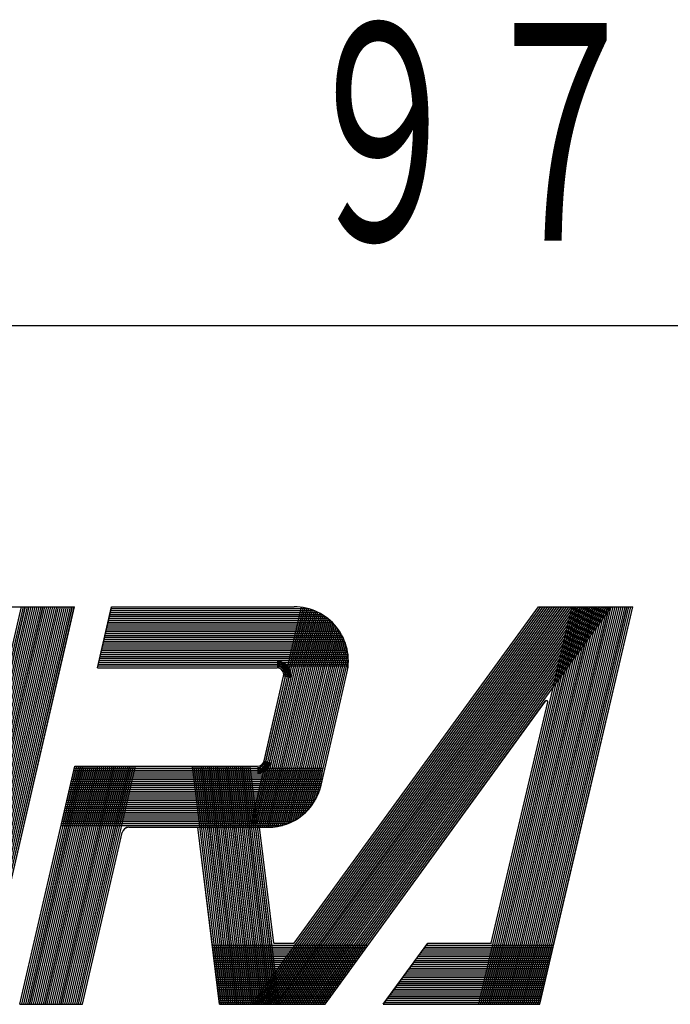
# Model space of a CAD drawing. Extents: x 0 to 2940, y 0 to 2079.
# Drawn here: x 2249 to 2316, y 91 to 193 of the extents above; entities that cross this region are included whole.
import ezdxf

# ---------------------------------------------------------------- set-up
doc = ezdxf.new("R2010")
doc.units = 0
doc.header["$LTSCALE"] = 7
doc.layers.get('0').update_dxf_attribs({"linetype": 'CONTINUOUS'})
for name, color, linetype in [('AM_0', 7, 'CONTINUOUS'), ('AM_2', 5, 'CONTINUOUS'), ('AM_4', 3, 'CONTINUOUS'), ('AM_6', 2, 'CONTINUOUS')]:
    doc.layers.add(name, color=color, linetype=linetype)
doc.styles.get("Standard").update_dxf_attribs({"font": 'isocp.shx', "bigfont": 'EXTFONT.SHX'})

# ---------------------------------------------------------------- blocks, each defined once
blk = doc.blocks.new('*U69')
at = {"layer": 'AM_6', "width": 0.6}
blk.add_text('９７', height=22.4, dxfattribs=at).set_placement((2277.47, 169.76))
blk = doc.blocks.new('SYMTB009-038')
at = {"color": 3, "linetype": 'CONTINUOUS'}
for p, q in [((18.99, 0.012), (20.34, 5.858)), ((19.018, 0.008), (20.369, 5.858)), ((19.046, 0.004), (20.398, 5.858)), ((19.075, 0.002), (20.427, 5.858)), ((19.103, 0), (20.455, 5.858)), ((19.132, 0), (20.484, 5.858)), ((19.161, 0.001), (20.513, 5.858)), ((19.19, 0.002), (20.542, 5.858)), ((19.22, 0.005), (20.571, 5.858)), ((19.249, 0.009), (20.6, 5.858)), ((19.279, 0.014), (20.629, 5.858)), ((19.31, 0.02), (20.658, 5.858)), ((19.34, 0.028), (20.686, 5.858)), ((19.371, 0.037), (20.715, 5.858)), ((19.403, 0.048), (20.744, 5.858)), ((19.434, 0.06), (20.773, 5.858)), ((19.467, 0.074), (20.802, 5.858)), ((19.499, 0.09), (20.831, 5.858)), ((19.532, 0.108), (20.86, 5.858)), ((19.566, 0.129), (20.888, 5.858)), ((19.6, 0.152), (20.917, 5.858)), ((19.635, 0.179), (20.946, 5.858)), ((19.671, 0.21), (20.975, 5.858)), ((19.708, 0.247), (21.004, 5.858)), ((19.747, 0.291), (21.033, 5.858)), ((19.789, 0.346), (21.062, 5.858)), ((19.835, 0.421), (21.091, 5.858)), ((19.91, 0.62), (21.119, 5.858)), ((20.196, 5.858), (21.119, 5.858)), ((21.462, 4.958), (21.669, 5.858)), ((21.663, 5.83), (24.569, 5.83)), ((21.669, 5.858), (24.358, 5.858)), ((23.728, 2.648), (24.468, 5.85)), ((23.739, 0), (27.995, 5.858)), ((23.755, 2.639), (24.495, 5.846)), ((23.774, 0), (28.03, 5.858)), ((23.782, 2.632), (24.523, 5.841)), ((23.808, 0), (28.065, 5.858)), ((23.81, 2.626), (24.55, 5.835)), ((23.837, 2.62), (24.578, 5.827)), ((23.843, 0), (28.099, 5.858)), ((23.865, 2.616), (24.605, 5.819)), ((23.878, 0), (28.134, 5.858)), ((23.893, 2.612), (24.631, 5.81)), ((23.913, 0), (28.169, 5.858)), ((23.948, 0), (28.204, 5.858)), ((23.982, 0), (28.238, 5.858)), ((24.017, 0), (28.273, 5.858)), ((24.052, 0), (28.308, 5.858)), ((24.087, 0), (28.343, 5.858)), ((24.121, 0), (28.377, 5.858)), ((24.156, 0), (28.412, 5.858)), ((24.191, 0), (28.447, 5.858)), ((24.226, 0), (28.482, 5.858)), ((24.26, 0), (28.516, 5.858)), ((24.295, 0), (28.551, 5.858)), ((24.33, 0), (28.586, 5.858)), ((24.358, 0.9), (27.96, 5.858)), ((24.365, 0), (28.621, 5.858)), ((24.399, 0), (28.655, 5.858)), ((24.434, 0), (28.69, 5.858)), ((24.469, 0), (28.725, 5.858)), ((24.504, 0), (28.76, 5.858)), ((24.539, 0), (28.795, 5.858)), ((24.573, 0), (28.829, 5.858)), ((24.608, 0), (28.864, 5.858)), ((24.643, 0), (28.899, 5.858)), ((24.678, 0), (28.934, 5.858)), ((24.712, 0), (28.968, 5.858)), ((24.747, 0), (29.003, 5.858)), ((24.782, 0), (29.038, 5.858)), ((27.083, 0), (28.457, 5.858)), ((27.112, 0), (28.486, 5.858)), ((27.14, 0), (28.514, 5.858)), ((27.169, 0), (28.543, 5.858)), ((27.198, 0), (28.572, 5.858)), ((27.227, 0), (28.601, 5.858)), ((27.256, 0), (28.63, 5.858)), ((27.285, 0), (28.659, 5.858)), ((27.314, 0), (28.688, 5.858)), ((27.343, 0), (28.717, 5.858)), ((27.372, 0), (28.746, 5.858)), ((27.4, 0), (28.774, 5.858)), ((27.429, 0), (28.803, 5.858)), ((27.458, 0), (28.832, 5.858)), ((27.487, 0), (28.861, 5.858)), ((27.516, 0), (28.89, 5.858)), ((27.545, 0), (28.919, 5.858)), ((27.574, 0), (28.948, 5.858)), ((27.603, 0), (28.977, 5.858)), ((27.632, 0), (29.005, 5.858)), ((27.66, 0), (29.034, 5.858)), ((27.689, 0), (29.063, 5.858)), ((27.718, 0), (29.092, 5.858)), ((27.747, 0), (29.121, 5.858)), ((27.776, 0), (29.15, 5.858)), ((27.805, 0), (29.179, 5.858)), ((27.834, 0), (29.208, 5.858)), ((27.863, 0), (29.237, 5.858)), ((27.892, 0), (29.265, 5.858)), ((27.92, 0), (29.294, 5.858)), ((27.949, 0), (29.323, 5.858)), ((27.96, 5.858), (29.352, 5.858)), ((27.978, 0), (29.352, 5.858)), ((21.624, 5.661), (24.884, 5.661)), ((21.63, 5.689), (24.85, 5.689)), ((21.637, 5.717), (24.811, 5.717)), ((21.643, 5.745), (24.767, 5.745)), ((21.65, 5.774), (24.716, 5.774)), ((21.656, 5.802), (24.653, 5.802)), ((23.921, 2.61), (24.658, 5.8)), ((23.95, 2.608), (24.684, 5.789)), ((23.979, 2.608), (24.71, 5.776)), ((24.008, 2.609), (24.736, 5.763)), ((24.037, 2.61), (24.762, 5.749)), ((24.066, 2.613), (24.787, 5.733)), ((24.096, 2.617), (24.812, 5.717)), ((24.126, 2.622), (24.837, 5.699)), ((24.157, 2.628), (24.861, 5.68)), ((24.187, 2.636), (24.885, 5.66)), ((21.591, 5.52), (25.011, 5.52)), ((21.598, 5.549), (24.99, 5.549)), ((21.604, 5.577), (24.967, 5.577)), ((21.611, 5.605), (24.942, 5.605)), ((21.617, 5.633), (24.915, 5.633)), ((24.218, 2.645), (24.909, 5.638)), ((24.25, 2.656), (24.933, 5.615)), ((24.281, 2.668), (24.956, 5.59)), ((24.313, 2.682), (24.979, 5.563)), ((24.346, 2.698), (25.001, 5.535)), ((21.559, 5.38), (25.091, 5.38)), ((21.565, 5.408), (25.078, 5.408)), ((21.572, 5.436), (25.063, 5.436)), ((21.578, 5.464), (25.048, 5.464)), ((21.585, 5.492), (25.03, 5.492)), ((24.379, 2.716), (25.023, 5.504)), ((24.413, 2.737), (25.044, 5.471)), ((24.447, 2.76), (25.064, 5.434)), ((24.482, 2.787), (25.084, 5.395)), ((21.527, 5.239), (25.138, 5.239)), ((21.533, 5.267), (25.13, 5.267)), ((21.54, 5.295), (25.122, 5.295)), ((21.546, 5.324), (25.113, 5.324)), ((21.552, 5.352), (25.102, 5.352)), ((24.518, 2.818), (25.103, 5.351)), ((24.555, 2.855), (25.12, 5.302)), ((24.594, 2.899), (25.136, 5.245)), ((21.494, 5.099), (25.157, 5.099)), ((21.501, 5.127), (25.155, 5.127)), ((21.507, 5.155), (25.152, 5.155)), ((21.514, 5.183), (25.149, 5.183)), ((21.52, 5.211), (25.144, 5.211)), ((24.636, 2.954), (25.149, 5.178)), ((24.682, 3.029), (25.158, 5.089)), ((21.462, 4.958), (24.107, 4.958)), ((21.468, 4.986), (25.155, 4.986)), ((21.475, 5.014), (25.157, 5.014)), ((21.481, 5.042), (25.158, 5.042)), ((21.488, 5.07), (25.158, 5.07)), ((23.916, 3.585), (24.204, 4.835)), ((24.757, 3.228), (25.138, 4.878)), ((24.817, 0), (28.062, 4.467)), ((27.265, 0.9), (28.098, 4.451)), ((20.317, 0), (21.127, 3.508)), ((20.346, 0), (21.156, 3.508)), ((20.375, 0), (21.185, 3.508)), ((20.404, 0), (21.213, 3.508)), ((20.432, 0), (21.242, 3.508)), ((20.461, 0), (21.271, 3.508)), ((20.49, 0), (21.3, 3.508)), ((20.519, 0), (21.329, 3.508)), ((20.548, 0), (21.358, 3.508)), ((20.577, 0), (21.387, 3.508)), ((20.606, 0), (21.415, 3.508)), ((20.634, 0), (21.444, 3.508)), ((20.663, 0), (21.473, 3.508)), ((20.692, 0), (21.502, 3.508)), ((20.721, 0), (21.531, 3.508)), ((20.75, 0), (21.56, 3.508)), ((20.779, 0), (21.589, 3.508)), ((20.808, 0), (21.618, 3.508)), ((20.837, 0), (21.646, 3.508)), ((20.865, 0), (21.675, 3.508)), ((20.894, 0), (21.704, 3.508)), ((20.923, 0), (21.733, 3.508)), ((20.952, 0), (21.762, 3.508)), ((20.981, 0), (21.791, 3.508)), ((21.01, 0), (21.82, 3.508)), ((21.039, 0), (21.848, 3.508)), ((21.067, 0), (21.877, 3.508)), ((21.096, 0), (21.906, 3.508)), ((21.125, 0), (21.935, 3.508)), ((21.127, 3.508), (23.818, 3.508)), ((21.154, 0), (21.964, 3.508)), ((21.183, 0), (21.993, 3.508)), ((21.212, 0), (22.022, 3.508)), ((23.29, 0), (22.859, 3.508)), ((23.318, 0), (22.888, 3.508)), ((23.347, 0), (22.916, 3.508)), ((23.375, 0), (22.944, 3.508)), ((23.403, 0), (22.973, 3.508)), ((23.432, 0), (23.001, 3.508)), ((23.46, 0), (23.029, 3.508)), ((23.488, 0), (23.058, 3.508)), ((23.517, 0), (23.086, 3.508)), ((23.545, 0), (23.114, 3.508)), ((23.573, 0), (23.143, 3.508)), ((23.602, 0), (23.171, 3.508)), ((23.63, 0), (23.199, 3.508)), ((23.659, 0), (23.228, 3.508)), ((23.687, 0), (23.256, 3.508)), ((23.715, 0), (23.284, 3.508)), ((23.744, 0), (23.313, 3.508)), ((23.772, 0), (23.341, 3.508)), ((23.8, 0), (23.369, 3.508)), ((23.829, 0), (23.398, 3.508)), ((23.857, 0), (23.426, 3.508)), ((23.885, 0), (23.454, 3.508)), ((23.914, 0), (23.483, 3.508)), ((23.942, 0), (23.511, 3.508)), ((23.97, 0), (23.539, 3.508)), ((23.999, 0), (23.568, 3.508)), ((24.027, 0), (23.596, 3.508)), ((24.055, 0), (23.624, 3.508)), ((24.084, 0), (23.653, 3.508)), ((24.112, 0), (23.681, 3.508)), ((24.14, 0), (23.709, 3.508)), ((21.088, 3.339), (24.774, 3.339)), ((21.094, 3.367), (24.776, 3.367)), ((21.101, 3.395), (24.777, 3.395)), ((21.107, 3.424), (24.777, 3.424)), ((21.114, 3.452), (24.776, 3.452)), ((21.12, 3.48), (24.774, 3.48)), ((21.055, 3.199), (24.75, 3.199)), ((21.062, 3.227), (24.757, 3.227)), ((21.068, 3.255), (24.763, 3.255)), ((21.075, 3.283), (24.768, 3.283)), ((21.081, 3.311), (24.772, 3.311)), ((21.023, 3.058), (24.697, 3.058)), ((21.029, 3.086), (24.71, 3.086)), ((21.036, 3.114), (24.722, 3.114)), ((21.042, 3.142), (24.732, 3.142)), ((21.049, 3.17), (24.741, 3.17)), ((20.99, 2.917), (24.609, 2.917)), ((20.997, 2.945), (24.63, 2.945)), ((21.003, 2.974), (24.649, 2.974)), ((21.01, 3.002), (24.667, 3.002)), ((21.016, 3.03), (24.682, 3.03)), ((20.958, 2.777), (24.469, 2.777)), ((20.965, 2.805), (24.503, 2.805)), ((20.971, 2.833), (24.534, 2.833)), ((20.977, 2.861), (24.561, 2.861)), ((20.984, 2.889), (24.586, 2.889)), ((20.926, 2.636), (24.188, 2.636)), ((20.932, 2.664), (24.272, 2.664)), ((20.939, 2.692), (24.335, 2.692)), ((20.945, 2.72), (24.386, 2.72)), ((20.952, 2.749), (24.43, 2.749)), ((21.241, 0), (21.825, 2.53)), ((21.922, 2.608), (23.977, 2.608)), ((23.262, 0), (22.942, 2.608)), ((24.058, 0.9), (23.848, 2.608)), ((23.155, 0.872), (25.45, 0.872)), ((24.058, 0.9), (24.358, 0.9)), ((25.674, 0), (26.328, 0.9)), ((26.308, 0.872), (28.183, 0.872)), ((26.328, 0.9), (27.269, 0.9)), ((23.158, 0.844), (25.43, 0.844)), ((23.162, 0.816), (25.409, 0.816)), ((23.165, 0.788), (25.389, 0.788)), ((23.169, 0.759), (25.368, 0.759)), ((23.172, 0.731), (25.348, 0.731)), ((26.206, 0.731), (28.15, 0.731)), ((26.226, 0.759), (28.156, 0.759)), ((26.247, 0.788), (28.163, 0.788)), ((26.267, 0.816), (28.169, 0.816)), ((26.288, 0.844), (28.176, 0.844)), ((23.175, 0.703), (25.327, 0.703)), ((23.179, 0.675), (25.307, 0.675)), ((23.182, 0.647), (25.287, 0.647)), ((23.186, 0.619), (25.266, 0.619)), ((23.189, 0.591), (25.246, 0.591)), ((26.104, 0.591), (28.117, 0.591)), ((26.124, 0.619), (28.123, 0.619)), ((26.144, 0.647), (28.13, 0.647)), ((26.165, 0.675), (28.137, 0.675)), ((26.185, 0.703), (28.143, 0.703)), ((23.193, 0.562), (25.225, 0.562)), ((23.196, 0.534), (25.205, 0.534)), ((23.2, 0.506), (25.184, 0.506)), ((23.203, 0.478), (25.164, 0.478)), ((23.207, 0.45), (25.144, 0.45)), ((26.001, 0.45), (28.084, 0.45)), ((26.022, 0.478), (28.09, 0.478)), ((26.042, 0.506), (28.097, 0.506)), ((26.063, 0.534), (28.104, 0.534)), ((26.083, 0.562), (28.11, 0.562)), ((23.21, 0.422), (25.123, 0.422)), ((23.213, 0.394), (25.103, 0.394)), ((23.217, 0.366), (25.082, 0.366)), ((23.22, 0.338), (25.062, 0.338)), ((23.224, 0.309), (25.041, 0.309)), ((25.899, 0.309), (28.051, 0.309)), ((25.92, 0.338), (28.057, 0.338)), ((25.94, 0.366), (28.064, 0.366)), ((25.961, 0.394), (28.071, 0.394)), ((25.981, 0.422), (28.077, 0.422)), ((23.227, 0.281), (25.021, 0.281)), ((23.231, 0.253), (25.001, 0.253)), ((23.234, 0.225), (24.98, 0.225)), ((23.238, 0.197), (24.96, 0.197)), ((23.241, 0.169), (24.939, 0.169)), ((25.797, 0.169), (28.018, 0.169)), ((25.818, 0.197), (28.024, 0.197)), ((25.838, 0.225), (28.031, 0.225)), ((25.858, 0.253), (28.038, 0.253)), ((25.879, 0.281), (28.044, 0.281)), ((20.317, 0), (21.241, 0)), ((23.245, 0.141), (24.919, 0.141)), ((23.248, 0.112), (24.898, 0.112)), ((23.251, 0.084), (24.878, 0.084)), ((23.255, 0.056), (24.857, 0.056)), ((23.258, 0.028), (24.837, 0.028)), ((23.262, 0), (24.817, 0)), ((25.674, 0), (27.978, 0)), ((25.695, 0.028), (27.985, 0.028)), ((25.715, 0.056), (27.991, 0.056)), ((25.736, 0.084), (27.998, 0.084)), ((25.756, 0.112), (28.005, 0.112)), ((25.777, 0.141), (28.011, 0.141))]:
    blk.add_line(p, q, dxfattribs=at)
for centre, radius, start, end in [((24.358, 5.058), 0.8, 347, 90), ((24.107, 4.858), 0.2, 347, 90), ((24.107, 4.858), 0.18, 347, 90), ((24.107, 4.858), 0.16, 347, 90), ((24.107, 4.858), 0.14, 347, 90), ((24.107, 4.858), 0.12, 347, 90), ((24.107, 4.858), 0.1, 347, 90), ((28.078, 4.455), 0.02, 346.8, 144), ((23.818, 3.608), 0.1, 270, 347), ((23.818, 3.608), 0.12, 270, 347), ((23.818, 3.608), 0.14, 270, 347), ((23.818, 3.608), 0.16, 270, 347), ((23.818, 3.608), 0.18, 270, 347), ((23.818, 3.608), 0.2, 270, 347), ((23.977, 3.408), 0.8, 270, 347), ((21.922, 2.508), 0.1, 90, 167)]:
    blk.add_arc(centre, radius, start, end, dxfattribs=at)

msp = doc.modelspace()

# ---------------------------------------------------------------- linework, layer by layer
at = {"layer": 'AM_2'}
msp.add_line((2100, 161), (2870, 161), dxfattribs=at)
at = {"layer": 'AM_4'}
for p, q in [((2239.93, 91.09), (2249.38, 132.01)), ((2240.13, 91.06), (2249.58, 132.01)), ((2240.32, 91.03), (2249.78, 132.01)), ((2240.52, 91.01), (2249.99, 132.01)), ((2240.72, 91), (2250.19, 132.01)), ((2240.92, 91), (2250.39, 132.01)), ((2241.13, 91), (2250.59, 132.01)), ((2241.33, 91.02), (2250.79, 132.01)), ((2241.54, 91.03), (2251, 132.01)), ((2241.75, 91.06), (2251.2, 132.01)), ((2241.96, 91.1), (2251.4, 132.01)), ((2242.17, 91.14), (2251.6, 132.01)), ((2242.38, 91.2), (2251.8, 132.01)), ((2242.6, 91.26), (2252.01, 132.01)), ((2242.82, 91.33), (2252.21, 132.01)), ((2243.04, 91.42), (2252.41, 132.01)), ((2243.27, 91.52), (2252.61, 132.01)), ((2243.49, 91.63), (2252.81, 132.01)), ((2243.72, 91.76), (2253.02, 132.01)), ((2243.96, 91.9), (2253.22, 132.01)), ((2244.2, 92.07), (2253.42, 132.01)), ((2244.45, 92.25), (2253.62, 132.01)), ((2244.7, 92.47), (2253.83, 132.01)), ((2244.96, 92.73), (2254.03, 132.01)), ((2245.23, 93.03), (2254.23, 132.01)), ((2245.52, 93.42), (2254.43, 132.01)), ((2245.85, 93.95), (2254.63, 132.01)), ((2246.37, 95.34), (2254.84, 132.01)), ((2248.37, 132.01), (2254.84, 132.01)), ((2257.23, 125.71), (2258.69, 132.01)), ((2258.46, 131.02), (2280.68, 131.02)), ((2258.5, 131.22), (2280.37, 131.22)), ((2258.55, 131.42), (2280.01, 131.42)), ((2258.59, 131.61), (2279.57, 131.61)), ((2258.64, 131.81), (2278.98, 131.81)), ((2258.69, 132.01), (2277.51, 132.01)), ((2273.1, 109.53), (2278.27, 131.95)), ((2273.17, 91), (2302.96, 132.01)), ((2273.29, 109.48), (2278.47, 131.92)), ((2273.42, 91), (2303.21, 132.01)), ((2273.48, 109.42), (2278.66, 131.89)), ((2273.66, 91), (2303.45, 132.01)), ((2273.67, 109.38), (2278.85, 131.84)), ((2273.86, 109.34), (2279.04, 131.79)), ((2273.9, 91), (2303.69, 132.01)), ((2274.06, 109.31), (2279.23, 131.73)), ((2274.15, 91), (2303.94, 132.01)), ((2274.25, 109.29), (2279.42, 131.67)), ((2274.39, 91), (2304.18, 132.01)), ((2274.45, 109.27), (2279.61, 131.6)), ((2274.63, 91), (2304.42, 132.01)), ((2274.65, 109.26), (2279.79, 131.52)), ((2274.85, 109.26), (2279.97, 131.43)), ((2274.88, 91), (2304.67, 132.01)), ((2275.05, 109.26), (2280.15, 131.34)), ((2275.12, 91), (2304.91, 132.01)), ((2275.26, 109.27), (2280.33, 131.24)), ((2275.36, 91), (2305.15, 132.01)), ((2275.47, 109.29), (2280.51, 131.13)), ((2275.61, 91), (2305.4, 132.01)), ((2275.67, 109.32), (2280.68, 131.02)), ((2275.85, 91), (2305.64, 132.01)), ((2276.09, 91), (2305.88, 132.01)), ((2276.34, 91), (2306.13, 132.01)), ((2276.58, 91), (2306.37, 132.01)), ((2276.82, 91), (2306.61, 132.01)), ((2277.07, 91), (2306.86, 132.01)), ((2277.31, 91), (2307.1, 132.01)), ((2277.51, 97.3), (2302.72, 132.01)), ((2277.55, 91), (2307.34, 132.01)), ((2277.8, 91), (2307.59, 132.01)), ((2278.04, 91), (2307.83, 132.01)), ((2278.28, 91), (2308.08, 132.01)), ((2278.53, 91), (2308.32, 132.01)), ((2278.77, 91), (2308.56, 132.01)), ((2279.01, 91), (2308.81, 132.01)), ((2279.26, 91), (2309.05, 132.01)), ((2279.5, 91), (2309.29, 132.01)), ((2279.74, 91), (2309.54, 132.01)), ((2279.99, 91), (2309.78, 132.01)), ((2280.23, 91), (2310.02, 132.01)), ((2280.47, 91), (2310.27, 132.01)), ((2296.58, 91), (2306.2, 132.01)), ((2296.78, 91), (2306.4, 132.01)), ((2296.98, 91), (2306.6, 132.01)), ((2297.19, 91), (2306.8, 132.01)), ((2297.39, 91), (2307.01, 132.01)), ((2297.59, 91), (2307.21, 132.01)), ((2297.79, 91), (2307.41, 132.01)), ((2297.99, 91), (2307.61, 132.01)), ((2298.2, 91), (2307.81, 132.01)), ((2298.4, 91), (2308.02, 132.01)), ((2298.6, 91), (2308.22, 132.01)), ((2298.8, 91), (2308.42, 132.01)), ((2299.01, 91), (2308.62, 132.01)), ((2299.21, 91), (2308.83, 132.01)), ((2299.41, 91), (2309.03, 132.01)), ((2299.61, 91), (2309.23, 132.01)), ((2299.81, 91), (2309.43, 132.01)), ((2300.02, 91), (2309.63, 132.01)), ((2300.22, 91), (2309.84, 132.01)), ((2300.42, 91), (2310.04, 132.01)), ((2300.62, 91), (2310.24, 132.01)), ((2300.83, 91), (2310.44, 132.01)), ((2301.03, 91), (2310.65, 132.01)), ((2301.23, 91), (2310.85, 132.01)), ((2301.43, 91), (2311.05, 132.01)), ((2301.63, 91), (2311.25, 132.01)), ((2301.84, 91), (2311.45, 132.01)), ((2302.04, 91), (2311.66, 132.01)), ((2302.24, 91), (2311.86, 132.01)), ((2302.44, 91), (2312.06, 132.01)), ((2302.65, 91), (2312.26, 132.01)), ((2302.72, 132.01), (2312.46, 132.01)), ((2302.85, 91), (2312.46, 132.01)), ((2258.23, 130.04), (2281.77, 130.04)), ((2258.28, 130.23), (2281.6, 130.23)), ((2258.32, 130.43), (2281.4, 130.43)), ((2258.37, 130.63), (2281.19, 130.63)), ((2258.41, 130.82), (2280.95, 130.82)), ((2275.88, 109.35), (2280.86, 130.89)), ((2276.1, 109.4), (2281.03, 130.76)), ((2276.31, 109.45), (2281.2, 130.62)), ((2276.53, 109.52), (2281.36, 130.47)), ((2276.75, 109.59), (2281.53, 130.3)), ((2276.97, 109.68), (2281.69, 130.13)), ((2258, 129.05), (2282.44, 129.05)), ((2258.05, 129.25), (2282.33, 129.25)), ((2258.09, 129.45), (2282.21, 129.45)), ((2258.14, 129.64), (2282.08, 129.64)), ((2258.19, 129.84), (2281.93, 129.84)), ((2277.19, 109.77), (2281.85, 129.94)), ((2277.42, 109.88), (2282.01, 129.74)), ((2277.65, 110.01), (2282.16, 129.53)), ((2277.89, 110.16), (2282.31, 129.29)), ((2278.13, 110.32), (2282.45, 129.04)), ((2257.78, 128.07), (2282.86, 128.07)), ((2257.82, 128.27), (2282.79, 128.27)), ((2257.87, 128.46), (2282.72, 128.46)), ((2257.91, 128.66), (2282.63, 128.66)), ((2257.96, 128.86), (2282.54, 128.86)), ((2278.37, 110.51), (2282.59, 128.76)), ((2278.63, 110.73), (2282.72, 128.46)), ((2278.89, 110.98), (2282.84, 128.11)), ((2257.55, 127.08), (2283.07, 127.08)), ((2257.59, 127.28), (2283.04, 127.28)), ((2257.64, 127.48), (2283, 127.48)), ((2257.69, 127.67), (2282.96, 127.67)), ((2257.73, 127.87), (2282.91, 127.87)), ((2279.16, 111.29), (2282.95, 127.72)), ((2279.45, 111.67), (2283.04, 127.24)), ((2257.32, 126.1), (2283.1, 126.1)), ((2257.37, 126.3), (2283.11, 126.3)), ((2257.41, 126.49), (2283.11, 126.49)), ((2257.46, 126.69), (2283.1, 126.69)), ((2257.5, 126.89), (2283.09, 126.89)), ((2279.78, 112.21), (2283.1, 126.62)), ((2257.23, 125.71), (2275.75, 125.71)), ((2257.28, 125.9), (2283.09, 125.9)), ((2280.3, 113.6), (2282.96, 125.15)), ((2274.41, 116.1), (2276.43, 124.85)), ((2280.72, 91), (2303.43, 122.27)), ((2297.85, 97.3), (2303.68, 122.15)), ((2249.22, 91), (2254.89, 115.56)), ((2249.42, 91), (2255.09, 115.56)), ((2249.62, 91), (2255.29, 115.56)), ((2249.82, 91), (2255.49, 115.56)), ((2250.03, 91), (2255.7, 115.56)), ((2250.23, 91), (2255.9, 115.56)), ((2250.43, 91), (2256.1, 115.56)), ((2250.63, 91), (2256.3, 115.56)), ((2250.84, 91), (2256.5, 115.56)), ((2251.04, 91), (2256.71, 115.56)), ((2251.24, 91), (2256.91, 115.56)), ((2251.44, 91), (2257.11, 115.56)), ((2251.64, 91), (2257.31, 115.56)), ((2251.85, 91), (2257.51, 115.56)), ((2252.05, 91), (2257.72, 115.56)), ((2252.25, 91), (2257.92, 115.56)), ((2252.45, 91), (2258.12, 115.56)), ((2252.65, 91), (2258.32, 115.56)), ((2252.86, 91), (2258.52, 115.56)), ((2253.06, 91), (2258.73, 115.56)), ((2253.26, 91), (2258.93, 115.56)), ((2253.46, 91), (2259.13, 115.56)), ((2253.66, 91), (2259.33, 115.56)), ((2253.87, 91), (2259.53, 115.56)), ((2254.07, 91), (2259.74, 115.56)), ((2254.27, 91), (2259.94, 115.56)), ((2254.47, 91), (2260.14, 115.56)), ((2254.67, 91), (2260.34, 115.56)), ((2254.71, 114.77), (2280.44, 114.77)), ((2254.75, 114.97), (2280.44, 114.97)), ((2254.8, 115.16), (2280.43, 115.16)), ((2254.84, 115.36), (2280.42, 115.36)), ((2254.88, 91), (2260.55, 115.56)), ((2254.89, 115.56), (2273.73, 115.56)), ((2255.08, 91), (2260.75, 115.56)), ((2255.28, 91), (2260.95, 115.56)), ((2255.48, 91), (2261.15, 115.56)), ((2270.03, 91), (2267.02, 115.56)), ((2270.23, 91), (2267.21, 115.56)), ((2270.43, 91), (2267.41, 115.56)), ((2270.63, 91), (2267.61, 115.56)), ((2270.82, 91), (2267.81, 115.56)), ((2271.02, 91), (2268.01, 115.56)), ((2271.22, 91), (2268.21, 115.56)), ((2271.42, 91), (2268.4, 115.56)), ((2271.62, 91), (2268.6, 115.56)), ((2271.82, 91), (2268.8, 115.56)), ((2272.01, 91), (2269, 115.56)), ((2272.21, 91), (2269.2, 115.56)), ((2272.41, 91), (2269.4, 115.56)), ((2272.61, 91), (2269.59, 115.56)), ((2272.81, 91), (2269.79, 115.56)), ((2273.01, 91), (2269.99, 115.56)), ((2273.2, 91), (2270.19, 115.56)), ((2273.4, 91), (2270.39, 115.56)), ((2273.6, 91), (2270.59, 115.56)), ((2273.8, 91), (2270.78, 115.56)), ((2274, 91), (2270.98, 115.56)), ((2274.2, 91), (2271.18, 115.56)), ((2274.39, 91), (2271.38, 115.56)), ((2274.59, 91), (2271.58, 115.56)), ((2274.79, 91), (2271.78, 115.56)), ((2274.99, 91), (2271.97, 115.56)), ((2275.19, 91), (2272.17, 115.56)), ((2275.39, 91), (2272.37, 115.56)), ((2275.58, 91), (2272.57, 115.56)), ((2275.78, 91), (2272.77, 115.56)), ((2275.98, 91), (2272.97, 115.56)), ((2254.48, 113.78), (2280.34, 113.78)), ((2254.52, 113.98), (2280.37, 113.98)), ((2254.57, 114.18), (2280.4, 114.18)), ((2254.61, 114.37), (2280.42, 114.37)), ((2254.66, 114.57), (2280.43, 114.57)), ((2254.25, 112.8), (2280.05, 112.8)), ((2254.3, 113), (2280.12, 113)), ((2254.34, 113.19), (2280.19, 113.19)), ((2254.39, 113.39), (2280.25, 113.39)), ((2254.43, 113.59), (2280.3, 113.59)), ((2254.02, 111.82), (2279.54, 111.82)), ((2254.07, 112.01), (2279.67, 112.01)), ((2254.12, 112.21), (2279.78, 112.21)), ((2254.16, 112.41), (2279.88, 112.41)), ((2254.21, 112.6), (2279.97, 112.6)), ((2253.8, 110.83), (2278.74, 110.83)), ((2253.84, 111.03), (2278.93, 111.03)), ((2253.89, 111.22), (2279.1, 111.22)), ((2253.93, 111.42), (2279.26, 111.42)), ((2253.98, 111.62), (2279.41, 111.62)), ((2253.57, 109.85), (2277.34, 109.85)), ((2253.62, 110.04), (2277.71, 110.04)), ((2253.66, 110.24), (2278.01, 110.24)), ((2253.71, 110.44), (2278.28, 110.44)), ((2253.75, 110.63), (2278.52, 110.63)), ((2253.48, 109.45), (2276.31, 109.45)), ((2253.52, 109.65), (2276.9, 109.65)), ((2255.68, 91), (2259.77, 108.71)), ((2260.46, 109.26), (2274.84, 109.26)), ((2269.83, 91), (2267.59, 109.26)), ((2275.41, 97.3), (2273.94, 109.26)), ((2269.08, 97.1), (2285.15, 97.1)), ((2269.11, 96.91), (2285.01, 96.91)), ((2269.13, 96.71), (2284.86, 96.71)), ((2269.16, 96.51), (2284.72, 96.51)), ((2275.41, 97.3), (2277.51, 97.3)), ((2286.72, 91), (2291.3, 97.3)), ((2290.73, 96.51), (2304.14, 96.51)), ((2290.87, 96.71), (2304.19, 96.71)), ((2291.01, 96.91), (2304.23, 96.91)), ((2291.16, 97.1), (2304.28, 97.1)), ((2291.3, 97.3), (2297.88, 97.3)), ((2269.18, 96.32), (2284.58, 96.32)), ((2269.2, 96.12), (2284.44, 96.12)), ((2269.23, 95.92), (2284.29, 95.92)), ((2269.25, 95.72), (2284.15, 95.72)), ((2269.28, 95.53), (2284.01, 95.53)), ((2290.01, 95.53), (2303.91, 95.53)), ((2290.15, 95.72), (2303.96, 95.72)), ((2290.3, 95.92), (2304, 95.92)), ((2290.44, 96.12), (2304.05, 96.12)), ((2290.58, 96.32), (2304.09, 96.32)), ((2269.3, 95.33), (2283.86, 95.33)), ((2269.32, 95.13), (2283.72, 95.13)), ((2269.35, 94.94), (2283.58, 94.94)), ((2269.37, 94.74), (2283.43, 94.74)), ((2269.4, 94.54), (2283.29, 94.54)), ((2289.3, 94.54), (2303.68, 94.54)), ((2289.44, 94.74), (2303.72, 94.74)), ((2289.58, 94.94), (2303.77, 94.94)), ((2289.73, 95.13), (2303.82, 95.13)), ((2289.87, 95.33), (2303.86, 95.33)), ((2269.42, 94.35), (2283.15, 94.35)), ((2269.45, 94.15), (2283, 94.15)), ((2269.47, 93.95), (2282.86, 93.95)), ((2269.49, 93.76), (2282.72, 93.76)), ((2269.52, 93.56), (2282.58, 93.56)), ((2288.58, 93.56), (2303.45, 93.56)), ((2288.72, 93.76), (2303.49, 93.76)), ((2288.87, 93.95), (2303.54, 93.95)), ((2289.01, 94.15), (2303.59, 94.15)), ((2289.15, 94.35), (2303.63, 94.35)), ((2269.54, 93.36), (2282.43, 93.36)), ((2269.57, 93.17), (2282.29, 93.17)), ((2269.59, 92.97), (2282.15, 92.97)), ((2269.61, 92.77), (2282, 92.77)), ((2269.64, 92.57), (2281.86, 92.57)), ((2287.87, 92.57), (2303.22, 92.57)), ((2288.01, 92.77), (2303.26, 92.77)), ((2288.15, 92.97), (2303.31, 92.97)), ((2288.29, 93.17), (2303.36, 93.17)), ((2288.44, 93.36), (2303.4, 93.36)), ((2269.66, 92.38), (2281.72, 92.38)), ((2269.69, 92.18), (2281.57, 92.18)), ((2269.71, 91.98), (2281.43, 91.98)), ((2269.74, 91.79), (2281.29, 91.79)), ((2269.76, 91.59), (2281.15, 91.59)), ((2287.15, 91.59), (2302.99, 91.59)), ((2287.29, 91.79), (2303.03, 91.79)), ((2287.44, 91.98), (2303.08, 91.98)), ((2287.58, 92.18), (2303.12, 92.18)), ((2287.72, 92.38), (2303.17, 92.38)), ((2249.22, 91), (2255.68, 91)), ((2269.78, 91.39), (2281, 91.39)), ((2269.81, 91.2), (2280.86, 91.2)), ((2269.83, 91), (2280.72, 91)), ((2286.72, 91), (2302.85, 91)), ((2286.86, 91.2), (2302.89, 91.2)), ((2287.01, 91.39), (2302.94, 91.39))]:
    msp.add_line(p, q, dxfattribs=at)
for centre, radius, start, end in [((2277.51, 126.41), 5.6, 347, 90), ((2275.75, 125.01), 1.4, 347, 90), ((2275.75, 125.01), 1.26, 347, 90), ((2275.75, 125.01), 1.12, 347, 90), ((2275.75, 125.01), 0.98, 347, 90), ((2275.75, 125.01), 0.84, 347, 90), ((2275.75, 125.01), 0.7, 347, 90), ((2303.55, 122.19), 0.14, 346.8, 144), ((2273.73, 116.26), 0.7, 270, 347), ((2273.73, 116.26), 0.84, 270, 347), ((2273.73, 116.26), 0.98, 270, 347), ((2273.73, 116.26), 1.12, 270, 347), ((2273.73, 116.26), 1.26, 270, 347), ((2273.73, 116.26), 1.4, 270, 347), ((2274.84, 114.86), 5.6, 270, 347), ((2260.46, 108.56), 0.7, 90, 167)]:
    msp.add_arc(centre, radius, start, end, dxfattribs=at)

# ---------------------------------------------------------------- block references
at = {"layer": 'AM_0'}
msp.add_blockref('*U69', (0, 0), dxfattribs=at)
at = {"layer": 'AM_4', "xscale": 6.999999687075614, "yscale": 6.999999687075614, "zscale": 6.999999687075629}
msp.add_blockref('SYMTB009-038', (2107, 91), dxfattribs=at)

doc.saveas('drawing.dxf')
